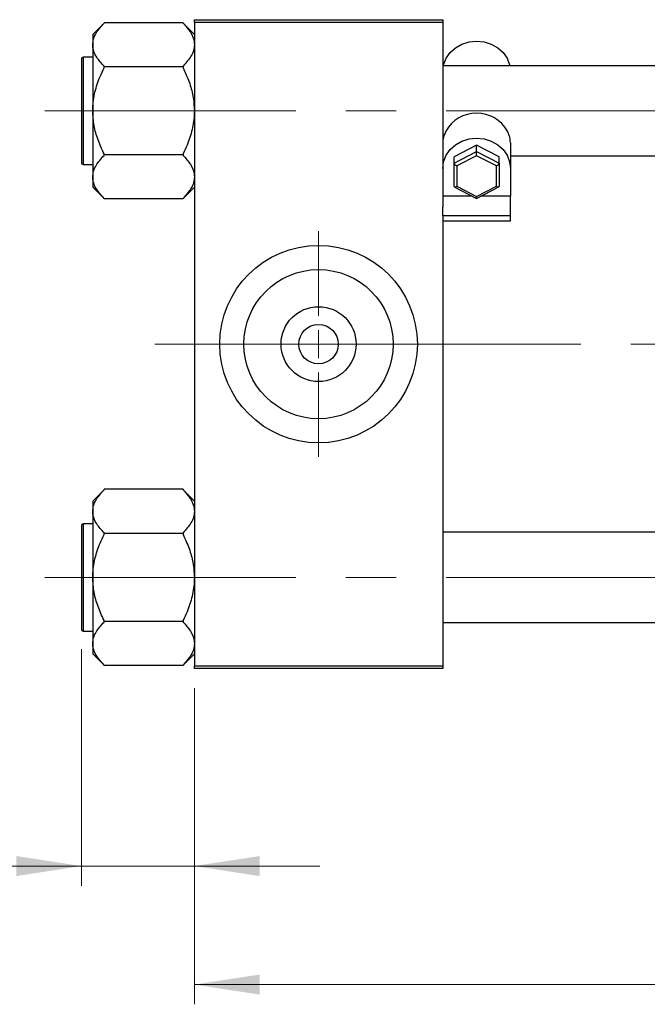
# Model space of a CAD drawing. Units: millimetres. Extents: x 15 to 423, y 5 to 292.
# Drawn here: x 63 to 95, y 204 to 254 of the extents above; entities that cross this region are included whole.
import ezdxf

# ---------------------------------------------------------------- set-up
doc = ezdxf.new("R2010")
doc.units = ezdxf.units.MM
doc.linetypes.add('CENTERX2', pattern=[20.32, 12.7, -2.54, 2.54, -2.54])
doc.styles.add('SLDTEXTSTYLE0', font='TXT', dxfattribs={"width": 0.75})
doc.dimstyles.new('SLDDIMSTYLE0', dxfattribs={"dimtxt": 3.5, "dimasz": 3.302, "dimexe": 0, "dimexo": 0.0625, "dimgap": 0.875, "dimtad": 1, "dimdec": 0, "dimlfac": 3.5, "dimrnd": 1e-09, "dimzin": 12, "dimdsep": 46, "dimtxsty": 'SLDTEXTSTYLE0', "dimsah": 1, "dimcen": 0.09, "dimadec": 0, "dimazin": 3, "dimtfac": 1, "dimtdec": 0, "dimtmove": 0, "dimatfit": 0, "dimfxl": 1, "dimfrac": 2, "dimtolj": 1, "dimtzin": 12, "dimarcsym": 0})
doc.dimstyles.new('SLDDIMSTYLE1', dxfattribs={"dimtxt": 3.5, "dimasz": 3.302, "dimexe": 0, "dimexo": 0.0625, "dimgap": 0.875, "dimtad": 1, "dimdec": 0, "dimlfac": 3.5, "dimrnd": 1e-09, "dimzin": 12, "dimdsep": 46, "dimtxsty": 'SLDTEXTSTYLE0', "dimsah": 1, "dimcen": 0.09, "dimadec": 0, "dimazin": 3, "dimtfac": 1, "dimtdec": 0, "dimtofl": 0, "dimtmove": 0, "dimatfit": 3, "dimfxl": 1, "dimfrac": 2, "dimtolj": 1, "dimtzin": 12, "dimarcsym": 0})

# ---------------------------------------------------------------- blocks, each defined once
blk = doc.blocks.new('_D_2')
at = {"color": 7, "linetype": 'Continuous', "lineweight": 0}
for p, q in [((148.797, 238.273), (148.797, 204.203)), ((71.654, 220.203), (71.654, 204.203)), ((148.797, 205.203), (71.654, 205.203))]:
    blk.add_line(p, q, dxfattribs=at)
at = {"color": 7, "linetype": 'Continuous', "lineweight": 18}
for points in [[(71.654, 205.203), (74.956, 204.695), (74.956, 205.711)], [(148.797, 205.203), (145.495, 205.711), (145.495, 204.695)]]:
    blk.add_solid(points, dxfattribs=at)
at = {"color": 7, "linetype": 'Continuous', "lineweight": 18, "insert": (106.347, 209.715), "char_height": 3.5, "attachment_point": 1, "style": 'SLDTEXTSTYLE0'}
blk.add_mtext('270', dxfattribs=at)
blk = doc.blocks.new('_D_3')
at = {"color": 7, "linetype": 'Continuous', "lineweight": 0}
for p, q in [((65.94, 222.189), (65.94, 210.203)), ((71.654, 220.203), (71.654, 210.203)), ((65.94, 211.203), (53.125, 211.203)), ((65.94, 211.203), (71.654, 211.203)), ((71.654, 211.203), (78.004, 211.203))]:
    blk.add_line(p, q, dxfattribs=at)
at = {"color": 7, "linetype": 'Continuous', "lineweight": 18}
for points in [[(65.94, 211.203), (62.638, 211.711), (62.638, 210.695)], [(71.654, 211.203), (74.956, 210.695), (74.956, 211.711)]]:
    blk.add_solid(points, dxfattribs=at)
at = {"color": 7, "linetype": 'Continuous', "lineweight": 18, "insert": (53.125, 215.715), "char_height": 3.5, "attachment_point": 1, "style": 'SLDTEXTSTYLE0'}
blk.add_mtext('20', dxfattribs=at)
blk = doc.blocks.new('SW_CENTERMARKSYMBOL_0')
at = {"color": 0, "linetype": 'Continuous', "lineweight": 18}
for p, q in [((0, 1.429), (0, 5.714)), ((0, 0), (0, 0.714)), ((-1.429, 0), (-5.714, 0)), ((0, 0), (-0.714, 0)), ((0, 0), (0, -0.714)), ((0, 0), (0.714, 0)), ((1.429, 0), (5.714, 0)), ((0, -1.429), (0, -5.714))]:
    blk.add_line(p, q, dxfattribs=at)

msp = doc.modelspace()

# ---------------------------------------------------------------- linework, layer by layer
at = {"color": 7, "linetype": 'Continuous', "lineweight": 25}
for p, q in [((67.0829, 253.8821), (66.5114, 253.3107)), ((67.0829, 253.8818), (67.0829, 253.9086)), ((71.0829, 253.9086), (67.0829, 253.9086)), ((71.0829, 253.9086), (71.0829, 253.8818)), ((71.6543, 253.3107), (71.0829, 253.8821)), ((71.6543, 254.06), (84.2257, 254.06)), ((71.6543, 253.9171), (71.6543, 254.06)), ((84.2257, 253.9171), (71.6543, 253.9171)), ((71.6543, 253.9171), (71.6543, 221.3457)), ((84.2257, 254.06), (84.2257, 253.9171)), ((84.2257, 253.9171), (84.2257, 244.5654)), ((66.5114, 253.3107), (66.5114, 252.7929)), ((66.5114, 252.7929), (66.5114, 249.4457)), ((65.94, 252.0743), (65.94, 246.8171)), ((66.5114, 252.16), (66.0257, 252.16)), ((67.0829, 251.6771), (67.0829, 251.7039)), ((67.0829, 251.6237), (67.0829, 251.6771)), ((71.0829, 251.6771), (67.0829, 251.6771)), ((71.0829, 251.7039), (71.0829, 251.6771)), ((71.0829, 251.6771), (71.0829, 251.6237)), ((120.2257, 251.7314), (84.2257, 251.7314)), ((66.5114, 249.4457), (66.5114, 246.0986)), ((87.6543, 247.8318), (87.6543, 246.5296)), ((85.94, 247.706), (84.7971, 247.1166)), ((84.7971, 246.7956), (85.94, 247.385)), ((87.0829, 247.1166), (85.94, 247.706)), ((85.94, 247.385), (85.94, 247.706)), ((85.94, 247.1734), (85.94, 247.385)), ((85.94, 247.385), (87.0829, 246.7956)), ((67.0829, 247.2143), (67.0829, 247.2677)), ((71.0829, 247.2143), (67.0829, 247.2143)), ((67.0829, 247.1876), (67.0829, 247.2143)), ((71.0829, 247.2677), (71.0829, 247.2143)), ((71.0829, 247.2143), (71.0829, 247.1876)), ((84.7971, 246.7956), (84.7971, 247.1166)), ((84.7971, 245.6167), (84.7971, 246.7956)), ((85.94, 247.1734), (84.94, 246.6577)), ((86.94, 246.6577), (85.94, 247.1734)), ((87.0829, 246.7956), (87.0829, 247.1166)), ((87.0829, 246.7956), (87.0829, 245.6167)), ((87.6543, 247.16), (120.2257, 247.16)), ((66.0257, 246.7314), (66.5114, 246.7314)), ((84.94, 246.6577), (84.94, 245.6262)), ((86.94, 245.6262), (86.94, 246.6577)), ((87.6543, 246.5296), (87.6543, 245.1258)), ((66.5114, 246.0986), (66.5114, 245.5808)), ((66.5114, 245.5808), (67.0829, 245.0093)), ((71.0829, 245.0093), (71.6543, 245.5808)), ((84.809, 245.5972), (85.94, 245.0139)), ((84.94, 245.6262), (85.94, 245.1104)), ((85.94, 245.1104), (86.94, 245.6262)), ((85.94, 245.0139), (87.071, 245.5972)), ((67.0829, 244.9829), (67.0829, 245.0096)), ((71.0829, 244.9829), (67.0829, 244.9829)), ((71.0829, 245.0096), (71.0829, 244.9829)), ((85.723, 245.1258), (84.2257, 245.1258)), ((85.94, 245.0139), (85.94, 245.1104)), ((87.6543, 245.1258), (86.157, 245.1258)), ((87.6543, 244.1267), (87.6543, 245.1258)), ((84.2257, 244.1267), (84.2257, 244.5654)), ((87.6543, 244.1267), (84.2257, 244.1267)), ((84.2257, 244.1267), (84.2257, 243.8715)), ((84.2257, 243.8715), (87.6543, 243.8715)), ((84.2257, 243.8715), (84.2257, 221.3457)), ((87.6543, 243.8715), (87.6543, 244.1267)), ((67.0829, 230.2535), (66.5114, 229.6821)), ((67.0829, 230.2533), (67.0829, 230.28)), ((71.0829, 230.28), (67.0829, 230.28)), ((71.0829, 230.28), (71.0829, 230.2533)), ((71.6543, 229.6821), (71.0829, 230.2535)), ((66.5114, 229.6821), (66.5114, 229.1643)), ((66.5114, 229.1643), (66.5114, 225.8171)), ((65.94, 228.4457), (65.94, 223.1886)), ((66.5114, 228.5314), (66.0257, 228.5314)), ((67.0829, 228.0486), (67.0829, 228.0753)), ((71.0829, 228.0486), (67.0829, 228.0486)), ((67.0829, 227.9951), (67.0829, 228.0486)), ((71.0829, 228.0753), (71.0829, 228.0486)), ((71.0829, 228.0486), (71.0829, 227.9951)), ((120.2257, 228.1029), (84.2257, 228.1029)), ((66.5114, 225.8171), (66.5114, 222.47)), ((67.0829, 223.5857), (67.0829, 223.6392)), ((71.0829, 223.5857), (67.0829, 223.5857)), ((67.0829, 223.559), (67.0829, 223.5857)), ((71.0829, 223.6392), (71.0829, 223.5857)), ((71.0829, 223.5857), (71.0829, 223.559)), ((84.2257, 223.5314), (120.2257, 223.5314)), ((66.0257, 223.1029), (66.5114, 223.1029)), ((66.5114, 222.47), (66.5114, 221.9522)), ((66.5114, 221.9522), (67.0829, 221.3808)), ((71.0829, 221.3808), (71.6543, 221.9522)), ((67.0829, 221.3543), (67.0829, 221.381)), ((71.0829, 221.381), (71.0829, 221.3543)), ((71.0829, 221.3543), (67.0829, 221.3543)), ((71.6543, 221.3457), (84.2257, 221.3457)), ((71.6543, 221.2029), (71.6543, 221.3457)), ((84.2257, 221.2029), (71.6543, 221.2029)), ((84.2257, 221.3457), (84.2257, 221.2029))]:
    msp.add_line(p, q, dxfattribs=at)
at = {"color": 8, "linetype": 'Continuous', "lineweight": 25}
for p, q in [((66.0257, 252.16), (66.0257, 246.7314)), ((66.0257, 228.5314), (66.0257, 223.1029))]:
    msp.add_line(p, q, dxfattribs=at)
at = {"color": 7, "linetype": 'CENTERX2', "lineweight": 18}
for p, q in [((64.0829, 249.4457), (125.7971, 249.4457)), ((78.5114, 237.6314), (69.6543, 237.6314)), ((78.5114, 237.6314), (122.2257, 237.6314)), ((64.0829, 225.8171), (125.7971, 225.8171))]:
    msp.add_line(p, q, dxfattribs=at)
at = {"color": 7, "linetype": 'Continuous', "lineweight": 25, "flags": 128}
for points in [[(84.257, 251.7314), (84.2687, 251.7809), (84.3955, 252.1046), (84.5997, 252.3949), (84.8712, 252.6374), (85.1962, 252.8199), (85.5585, 252.9331), (85.94, 252.9715), (86.3215, 252.9331), (86.6838, 252.8199), (87.0088, 252.6374), (87.2803, 252.3949), (87.4845, 252.1046), (87.6113, 251.7809), (87.623, 251.7314)], [(84.2257, 246.5296), (84.2687, 246.8703), (84.3955, 247.194), (84.5997, 247.4844), (84.8712, 247.7268), (85.1962, 247.9093), (85.5585, 248.0225), (85.94, 248.0609), (86.3215, 248.0225), (86.6838, 247.9093), (87.0088, 247.7268), (87.2803, 247.4844), (87.4845, 247.194), (87.6113, 246.8703), (87.6543, 246.5296)]]:
    msp.add_lwpolyline(points, dxfattribs=at)
at = {"color": 7, "linetype": 'Continuous', "lineweight": 25}
for radius in [5, 3.7771, 1.8971, 1]:
    msp.add_circle((77.94, 237.6314), radius, dxfattribs=at)
for centre, radius, start, end in [((66.0257, 252.0743), 0.0857, 90, 180), ((85.94, 247.5348), 1.7914, 29.55164, 150.44836), ((66.0257, 246.8171), 0.0857, 180, 270), ((66.0257, 228.4457), 0.0857, 90, 180), ((66.0257, 223.1886), 0.0857, 180, 270)]:
    msp.add_arc(centre, radius, start, end, dxfattribs=at)
for centre, major_axis, start_param, end_param in [((84.94, 246.7219), (0.1399, -0.0852), 3.347053, 4.9178493), ((86.94, 246.7219), (0.1399, 0.0852), 4.5069286, 6.077725), ((84.94, 245.6904), (0.1399, 0.0852), 2.9361323, 4.5069286), ((86.94, 245.6904), (0.1399, -0.0852), 4.9178493, 6.4886456)]:
    msp.add_ellipse(centre, major_axis=major_axis, ratio=0.3419686, start_param=start_param, end_param=end_param, dxfattribs=at)
for points, knots in [([(66.5114, 252.7929), (66.5203, 252.8905), (66.5383, 253.088), (66.7075, 253.459), (66.9357, 253.7161), (67.0829, 253.8818)], [0, 0, 0, 0, 0.2581279, 0.5217157, 1, 1, 1, 1]), ([(71.0829, 253.8818), (71.217, 253.7322), (71.4898, 253.4278), (71.6428, 253.0521), (71.6523, 252.8378), (71.6543, 252.7929)], [0, 0, 0, 0, 0.4332541, 0.8810622, 1, 1, 1, 1]), ([(67.0829, 251.7039), (66.9487, 251.8535), (66.6759, 252.1579), (66.523, 252.5337), (66.5134, 252.7479), (66.5114, 252.7929)], [0, 0, 0, 0, 0.4332541, 0.8810622, 1, 1, 1, 1]), ([(71.6543, 252.7929), (71.6454, 252.6952), (71.6274, 252.4978), (71.4582, 252.1267), (71.23, 251.8696), (71.0829, 251.7039)], [0, 0, 0, 0, 0.2581279, 0.5217157, 1, 1, 1, 1]), ([(66.5114, 249.4457), (66.512, 249.4938), (66.5157, 249.8105), (66.6041, 250.403), (66.8272, 251.0786), (67.014, 251.477), (67.0829, 251.6237)], [0, 0, 0, 0, 0.0635535, 0.4185625, 0.7858671, 1, 1, 1, 1]), ([(71.0829, 251.6237), (71.1901, 251.3879), (71.399, 250.9287), (71.6102, 250.1961), (71.6394, 249.6981), (71.6543, 249.4457)], [0, 0, 0, 0, 0.3423273, 0.6666492, 1, 1, 1, 1]), ([(67.0829, 247.2677), (66.9756, 247.5035), (66.7667, 247.9627), (66.5556, 248.6953), (66.5263, 249.1933), (66.5114, 249.4457)], [0, 0, 0, 0, 0.3423273, 0.6666492, 1, 1, 1, 1]), ([(71.6543, 249.4457), (71.6537, 249.3976), (71.65, 249.081), (71.5616, 248.4884), (71.3385, 247.8128), (71.1517, 247.4144), (71.0829, 247.2677)], [0, 0, 0, 0, 0.0635535, 0.4185625, 0.7858671, 1, 1, 1, 1]), ([(84.3816, 248.4184), (84.3256, 248.2871), (84.2377, 248.081), (84.2289, 247.8981), (84.2257, 247.8318)], [0, 0, 0, 0, 0.6370109, 1, 1, 1, 1]), ([(87.6543, 247.8318), (87.6439, 247.9516), (87.6277, 248.1397), (87.5328, 248.3442), (87.4984, 248.4184)], [0, 0, 0, 0, 0.6370097, 1, 1, 1, 1]), ([(66.5114, 246.0986), (66.5203, 246.1962), (66.5383, 246.3937), (66.7075, 246.7647), (66.9357, 247.0218), (67.0829, 247.1876)], [0, 0, 0, 0, 0.2581279, 0.5217157, 1, 1, 1, 1]), ([(71.0829, 247.1876), (71.217, 247.0379), (71.4898, 246.7335), (71.6428, 246.3578), (71.6523, 246.1435), (71.6543, 246.0986)], [0, 0, 0, 0, 0.4332541, 0.8810622, 1, 1, 1, 1]), ([(67.0829, 245.0096), (66.9487, 245.1593), (66.6759, 245.4636), (66.523, 245.8394), (66.5134, 246.0536), (66.5114, 246.0986)], [0, 0, 0, 0, 0.4332541, 0.8810622, 1, 1, 1, 1]), ([(71.6543, 246.0986), (71.6454, 246.0009), (71.6274, 245.8035), (71.4582, 245.4324), (71.23, 245.1753), (71.0829, 245.0096)], [0, 0, 0, 0, 0.2581279, 0.5217157, 1, 1, 1, 1]), ([(66.5114, 229.1643), (66.5203, 229.262), (66.5383, 229.4594), (66.7075, 229.8304), (66.9357, 230.0875), (67.0829, 230.2533)], [0, 0, 0, 0, 0.2581279, 0.5217157, 1, 1, 1, 1]), ([(71.0829, 230.2533), (71.217, 230.1036), (71.4898, 229.7992), (71.6428, 229.4235), (71.6523, 229.2092), (71.6543, 229.1643)], [0, 0, 0, 0, 0.4332541, 0.8810622, 1, 1, 1, 1]), ([(67.0829, 228.0753), (66.9487, 228.225), (66.6759, 228.5293), (66.523, 228.9051), (66.5134, 229.1193), (66.5114, 229.1643)], [0, 0, 0, 0, 0.4332541, 0.8810622, 1, 1, 1, 1]), ([(71.6543, 229.1643), (71.6454, 229.0666), (71.6274, 228.8692), (71.4582, 228.4981), (71.23, 228.241), (71.0829, 228.0753)], [0, 0, 0, 0, 0.2581279, 0.5217157, 1, 1, 1, 1]), ([(66.5114, 225.8171), (66.512, 225.8652), (66.5157, 226.1819), (66.6041, 226.7745), (66.8272, 227.45), (67.014, 227.8484), (67.0829, 227.9951)], [0, 0, 0, 0, 0.0635535, 0.4185625, 0.7858671, 1, 1, 1, 1]), ([(71.0829, 227.9951), (71.1901, 227.7593), (71.399, 227.3001), (71.6102, 226.5675), (71.6394, 226.0696), (71.6543, 225.8171)], [0, 0, 0, 0, 0.3423273, 0.6666492, 1, 1, 1, 1]), ([(67.0829, 223.6392), (66.9756, 223.875), (66.7667, 224.3341), (66.5556, 225.0667), (66.5263, 225.5647), (66.5114, 225.8171)], [0, 0, 0, 0, 0.3423273, 0.6666492, 1, 1, 1, 1]), ([(71.6543, 225.8171), (71.6537, 225.7691), (71.65, 225.4524), (71.5616, 224.8598), (71.3385, 224.1843), (71.1517, 223.7859), (71.0829, 223.6392)], [0, 0, 0, 0, 0.0635535, 0.4185625, 0.7858671, 1, 1, 1, 1]), ([(66.5114, 222.47), (66.5203, 222.5677), (66.5383, 222.7651), (66.7075, 223.1361), (66.9357, 223.3932), (67.0829, 223.559)], [0, 0, 0, 0, 0.2581279, 0.5217157, 1, 1, 1, 1]), ([(71.0829, 223.559), (71.217, 223.4093), (71.4898, 223.1049), (71.6428, 222.7292), (71.6523, 222.515), (71.6543, 222.47)], [0, 0, 0, 0, 0.4332541, 0.8810622, 1, 1, 1, 1]), ([(67.0829, 221.381), (66.9487, 221.5307), (66.6759, 221.8351), (66.523, 222.2108), (66.5134, 222.425), (66.5114, 222.47)], [0, 0, 0, 0, 0.4332541, 0.8810622, 1, 1, 1, 1]), ([(71.6543, 222.47), (71.6454, 222.3723), (71.6274, 222.1749), (71.4582, 221.8039), (71.23, 221.5468), (71.0829, 221.381)], [0, 0, 0, 0, 0.2581279, 0.5217157, 1, 1, 1, 1])]:
    msp.add_open_spline(points, degree=3, knots=knots, dxfattribs=at)

# ---------------------------------------------------------------- block references
at = {"color": 7, "linetype": 'Continuous', "lineweight": 0}
msp.add_blockref('SW_CENTERMARKSYMBOL_0', (77.94, 237.6314), dxfattribs=at)

# ---------------------------------------------------------------- dimensions: what is measured, and where the dimension line sits
at = {"color": 7, "linetype": 'Continuous', "lineweight": 18}
for base, p1, dimstyle, picture, middle in [((71.6543, 205.2029), (148.7971, 239.2727), 'SLDDIMSTYLE1', '_D_2', (110.2257, 205.2029)), ((71.6543, 211.2029), (65.94, 223.1886), 'SLDDIMSTYLE0', '_D_3', (55.7108, 211.2029))]:
    dim = msp.add_linear_dim(base=base, p1=p1, p2=(71.6543, 221.2029), dimstyle=dimstyle, dxfattribs=at)
    dim.commit()
    dim.dimension.update_dxf_attribs({"geometry": picture, "text_midpoint": middle, "dimtype": 160})

doc.saveas('drawing.dxf')
